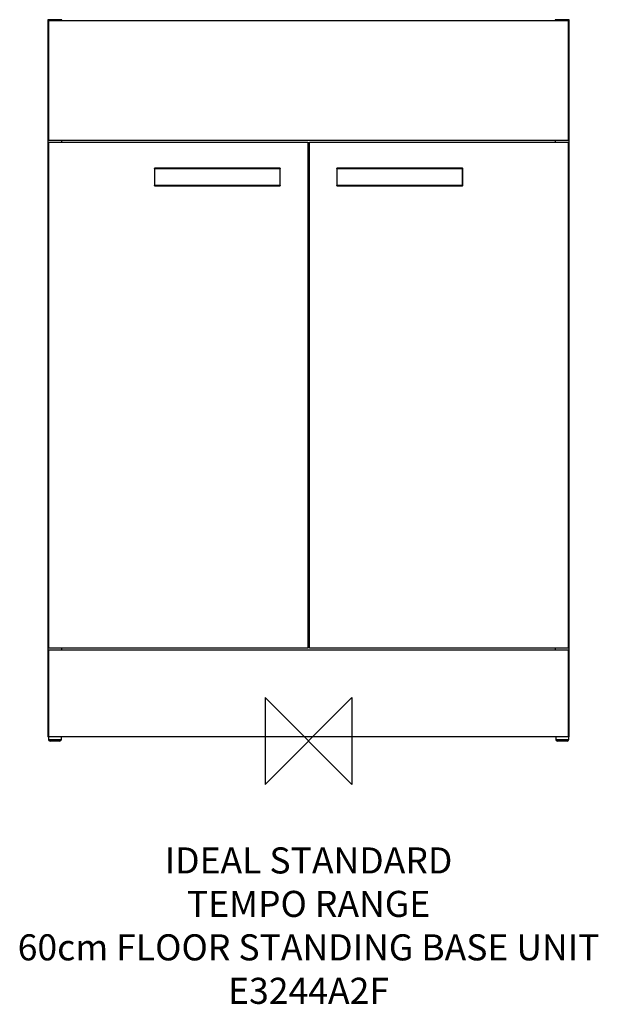
# Model space of a CAD drawing. Units: millimetres. Extents: x -333 to 334, y -303 to 830.
import ezdxf

# ---------------------------------------------------------------- set-up
doc = ezdxf.new("R2010")
doc.units = ezdxf.units.MM
doc.header["$MEASUREMENT"] = 0
doc.layers.add('DETAIL', color=2, linetype='Continuous')
doc.layers.add('Origin', color=6, linetype='Continuous')
doc.layers.add('Text', color=7, linetype='Continuous', lineweight=9)
doc.styles.add('Fastrack', font='simplex.shx')

# ---------------------------------------------------------------- blocks, each defined once
blk = doc.blocks.new('ZPO')
at = {"layer": 'Origin'}
blk.add_lwpolyline([(-50, 50), (-50, -50), (50, 50), (50, -50)], close=True, dxfattribs=at)

msp = doc.modelspace()

# ---------------------------------------------------------------- linework, layer by layer
at = {"layer": 'DETAIL'}
for p, q in [((-300, 830), (-300, 5)), ((-284, 830), (-300, 830)), ((-299, 691), (-299, 829)), ((-299, 829), (299, 829)), ((-284, 829), (-284, 830)), ((284, 830), (284, 829)), ((300, 830), (284, 830)), ((299, 829), (299, 691)), ((300, 5), (300, 830)), ((299, 691), (-299, 691)), ((-299, 107), (-299, 689)), ((-299, 689), (-1, 689)), ((-284, 689), (-284, 691)), ((-1, 689), (-1, 107)), ((1, 107), (1, 689)), ((1, 689), (299, 689)), ((284, 691), (284, 689)), ((299, 689), (299, 107)), ((-177.5, 658.8), (-177.5, 639.2)), ((-177.5, 658.8), (-32.5, 658.8)), ((-32.7, 659), (-177.3, 659)), ((-177.3, 658.8), (-177.3, 639.2)), ((-32.7, 639.2), (-32.7, 658.8)), ((-32.5, 639.2), (-32.5, 658.8)), ((32.5, 658.8), (32.5, 639.2)), ((32.5, 658.8), (177.5, 658.8)), ((177.3, 659), (32.7, 659)), ((32.7, 658.8), (32.7, 639.2)), ((177.3, 639.2), (177.3, 658.8)), ((177.5, 639.2), (177.5, 658.8)), ((-32.5, 639.2), (-177.5, 639.2)), ((-177.3, 639), (-32.7, 639)), ((177.5, 639.2), (32.5, 639.2)), ((32.7, 639), (177.3, 639)), ((1, 450), (-1, 450)), ((-1, 371), (1, 371)), ((1, 355), (-1, 355)), ((-1, 115), (1, 115)), ((-1, 107), (-299, 107)), ((-299, 105), (299, 105)), ((-299, 5), (-299, 105)), ((-284, 105), (-284, 107)), ((299, 107), (1, 107)), ((284, 107), (284, 105)), ((299, 105), (299, 5)), ((300, 5), (-300, 5)), ((-299.5, 5), (-299.5, 2)), ((-299.5, 2), (-284.5, 2)), ((-286.5, 0), (-297.5, 0)), ((-284.5, 2), (-284.5, 5)), ((284.5, 5), (284.5, 2)), ((284.5, 2), (299.5, 2)), ((297.5, 0), (286.5, 0)), ((299.5, 2), (299.5, 5))]:
    msp.add_line(p, q, dxfattribs=at)
for centre, radius, start, end in [((-177.3, 658.8), 0.2, 90, 180), ((-32.7, 658.8), 0.2, 0, 90), ((32.7, 658.8), 0.2, 90, 180), ((177.3, 658.8), 0.2, 0, 90), ((-177.3, 639.2), 0.2, 180, 270), ((-32.7, 639.2), 0.2, 270, 0), ((32.7, 639.2), 0.2, 180, 270), ((177.3, 639.2), 0.2, 270, 0), ((-297.5, 2), 2, 180, 270), ((-286.5, 2), 2, 270, 0), ((286.5, 2), 2, 180, 270), ((297.5, 2), 2, 270, 0)]:
    msp.add_arc(centre, radius, start, end, dxfattribs=at)
for points, knots in [([(-177.3, 658.8), (-177.3, 658.8), (-177.3, 658.8), (-177.3, 658.9), (-177.3, 658.9), (-177.3, 659), (-177.3, 659), (-177.3, 659)], [0, 0, 0, 0, 0.187221, 0.367428, 0.681533, 0.898401, 1, 1, 1, 1]), ([(-32.7, 659), (-32.7, 659), (-32.7, 659), (-32.7, 658.9), (-32.7, 658.9), (-32.7, 658.8), (-32.7, 658.8)], [0, 0, 0, 0, 0.101565, 0.31841, 0.632535, 1, 1, 1, 1]), ([(32.7, 658.8), (32.7, 658.8), (32.7, 658.8), (32.7, 658.9), (32.7, 658.9), (32.7, 659), (32.7, 659), (32.7, 659)], [0, 0, 0, 0, 0.187221, 0.367428, 0.681533, 0.898401, 1, 1, 1, 1]), ([(177.3, 659), (177.3, 659), (177.3, 659), (177.3, 658.9), (177.3, 658.9), (177.3, 658.8), (177.3, 658.8)], [0, 0, 0, 0, 0.101565, 0.31841, 0.632535, 1, 1, 1, 1]), ([(-177.3, 639), (-177.3, 639), (-177.3, 639), (-177.3, 639.1), (-177.3, 639.1), (-177.3, 639.2), (-177.3, 639.2)], [0, 0, 0, 0, 0.101565, 0.31841, 0.632535, 1, 1, 1, 1]), ([(-32.7, 639.2), (-32.7, 639.2), (-32.7, 639.2), (-32.7, 639.1), (-32.7, 639.1), (-32.7, 639), (-32.7, 639), (-32.7, 639)], [0, 0, 0, 0, 0.187221, 0.367428, 0.681533, 0.898401, 1, 1, 1, 1]), ([(32.7, 639), (32.7, 639), (32.7, 639), (32.7, 639.1), (32.7, 639.1), (32.7, 639.2), (32.7, 639.2)], [0, 0, 0, 0, 0.101565, 0.31841, 0.632535, 1, 1, 1, 1]), ([(177.3, 639.2), (177.3, 639.2), (177.3, 639.2), (177.3, 639.1), (177.3, 639.1), (177.3, 639), (177.3, 639), (177.3, 639)], [0, 0, 0, 0, 0.187221, 0.367428, 0.681533, 0.898401, 1, 1, 1, 1])]:
    msp.add_open_spline(points, degree=3, knots=knots, dxfattribs=at)

# ---------------------------------------------------------------- block references
at = {"layer": 'Origin'}
msp.add_blockref('ZPO', (0, 0), dxfattribs=at)

# ---------------------------------------------------------------- texts
at = {"layer": 'Text', "insert": (0, -122.3), "char_height": 30, "width": 2237.289, "attachment_point": 2, "style": 'Fastrack'}
msp.add_mtext('IDEAL STANDARD\\PTEMPO RANGE\\P60cm FLOOR STANDING BASE UNIT\\PE3244A2F', dxfattribs=at)

doc.saveas('drawing.dxf')
